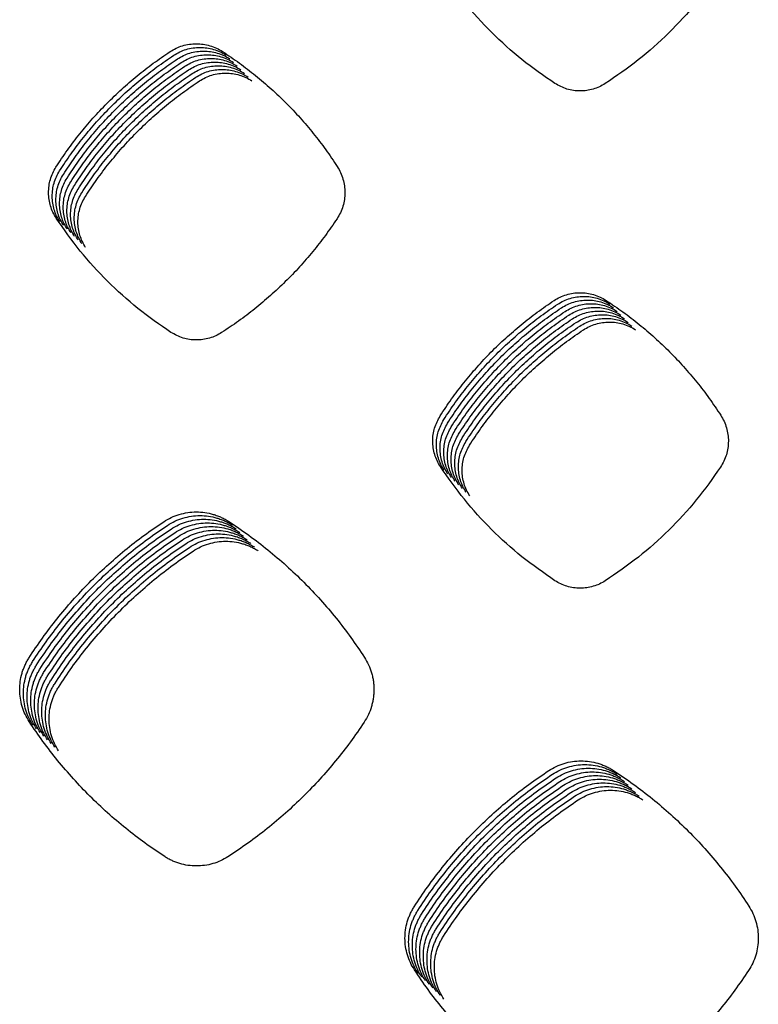
# Model space of a CAD drawing. Units: millimetres. Extents: x 14825 to 21551, y -16892 to -12508.
# Drawn here: x 15926 to 15963, y -15103 to -15053 of the extents above; entities that cross this region are included whole.
import ezdxf

# ---------------------------------------------------------------- set-up
doc = ezdxf.new("R2010")
doc.units = ezdxf.units.MM

msp = doc.modelspace()

# ---------------------------------------------------------------- linework, layer by layer
at = {"color": 6, "linetype": 'Continuous'}
for points in [[(15953.068, -15055.76), (15951.384, -15054.537), (15949.836, -15053.146), (15948.443, -15051.606), (15947.217, -15049.93)], [(15961.524, -15049.959), (15960.286, -15051.636), (15958.879, -15053.175), (15957.324, -15054.556), (15955.634, -15055.768)], [(15933.408, -15054.133), (15933.718, -15053.96), (15934.049, -15053.833), (15934.395, -15053.756), (15934.748, -15053.73), (15935.102, -15053.754), (15935.447, -15053.829), (15935.779, -15053.954), (15936.091, -15054.126)], [(15933.596, -15054.32), (15933.906, -15054.147), (15934.237, -15054.021), (15934.583, -15053.943), (15934.936, -15053.917), (15935.289, -15053.941), (15935.635, -15054.016), (15935.967, -15054.141), (15936.279, -15054.313)], [(15927.584, -15060.032), (15928.169, -15059.168), (15928.799, -15058.338), (15929.471, -15057.54), (15930.185, -15056.778), (15930.938, -15056.054), (15931.728, -15055.371), (15932.552, -15054.73), (15933.408, -15054.133)], [(15927.771, -15060.22), (15928.357, -15059.356), (15928.986, -15058.525), (15929.659, -15057.727), (15930.373, -15056.965), (15931.125, -15056.241), (15931.915, -15055.558), (15932.739, -15054.917), (15933.596, -15054.32)], [(15927.959, -15060.407), (15928.545, -15059.543), (15929.174, -15058.712), (15929.846, -15057.915), (15930.56, -15057.152), (15931.313, -15056.429), (15932.103, -15055.746), (15932.927, -15055.105), (15933.784, -15054.508)], [(15933.784, -15054.508), (15934.093, -15054.335), (15934.424, -15054.208), (15934.77, -15054.131), (15935.124, -15054.104), (15935.477, -15054.129), (15935.822, -15054.204), (15936.154, -15054.328), (15936.467, -15054.501)], [(15933.971, -15054.695), (15934.281, -15054.522), (15934.612, -15054.396), (15934.958, -15054.318), (15935.311, -15054.292), (15935.665, -15054.316), (15936.01, -15054.391), (15936.342, -15054.516), (15936.654, -15054.688)], [(15934.159, -15054.883), (15934.468, -15054.709), (15934.799, -15054.583), (15935.145, -15054.506), (15935.499, -15054.479), (15935.852, -15054.504), (15936.197, -15054.579), (15936.53, -15054.703), (15936.842, -15054.875)], [(15936.091, -15054.126), (15936.952, -15054.719), (15937.779, -15055.355), (15938.573, -15056.035), (15939.331, -15056.756), (15940.049, -15057.516), (15940.726, -15058.313), (15941.361, -15059.144), (15941.951, -15060.007)], [(15928.146, -15060.595), (15928.732, -15059.731), (15929.361, -15058.9), (15930.034, -15058.102), (15930.748, -15057.34), (15931.501, -15056.616), (15932.29, -15055.933), (15933.114, -15055.292), (15933.971, -15054.695)], [(15928.334, -15060.782), (15928.92, -15059.918), (15929.549, -15059.087), (15930.222, -15058.289), (15930.936, -15057.527), (15931.688, -15056.804), (15932.478, -15056.12), (15933.302, -15055.48), (15934.159, -15054.883)], [(15934.346, -15055.07), (15934.656, -15054.897), (15934.987, -15054.77), (15935.333, -15054.693), (15935.686, -15054.667), (15936.04, -15054.691), (15936.385, -15054.766), (15936.717, -15054.891), (15937.029, -15055.063)], [(15934.534, -15055.257), (15934.844, -15055.084), (15935.175, -15054.958), (15935.521, -15054.88), (15935.874, -15054.854), (15936.227, -15054.878), (15936.573, -15054.953), (15936.905, -15055.078), (15937.217, -15055.25)], [(15934.722, -15055.445), (15935.031, -15055.272), (15935.362, -15055.145), (15935.708, -15055.068), (15936.062, -15055.041), (15936.415, -15055.066), (15936.76, -15055.141), (15937.092, -15055.265), (15937.405, -15055.438)], [(15928.522, -15060.969), (15929.107, -15060.105), (15929.737, -15059.275), (15930.409, -15058.477), (15931.123, -15057.715), (15931.876, -15056.991), (15932.666, -15056.308), (15933.49, -15055.667), (15934.346, -15055.07)], [(15928.709, -15061.157), (15929.295, -15060.293), (15929.924, -15059.462), (15930.597, -15058.664), (15931.311, -15057.902), (15932.063, -15057.178), (15932.853, -15056.495), (15933.677, -15055.854), (15934.534, -15055.257)], [(15928.897, -15061.344), (15929.483, -15060.48), (15930.112, -15059.649), (15930.784, -15058.852), (15931.498, -15058.089), (15932.251, -15057.366), (15933.041, -15056.683), (15933.865, -15056.042), (15934.722, -15055.445)], [(15934.909, -15055.632), (15935.219, -15055.459), (15935.55, -15055.333), (15935.896, -15055.255), (15936.249, -15055.229), (15936.603, -15055.253), (15936.948, -15055.328), (15937.28, -15055.453), (15937.592, -15055.625)], [(15929.084, -15061.532), (15929.67, -15060.668), (15930.299, -15059.837), (15930.972, -15059.039), (15931.686, -15058.277), (15932.439, -15057.553), (15933.228, -15056.87), (15934.052, -15056.229), (15934.909, -15055.632)], [(15955.634, -15055.768), (15955.336, -15055.93), (15955.019, -15056.047), (15954.688, -15056.118), (15954.351, -15056.142), (15953.683, -15056.043), (15953.068, -15055.76)], [(15927.597, -15062.643), (15927.429, -15062.342), (15927.306, -15062.02), (15927.231, -15061.684), (15927.205, -15061.341), (15927.227, -15060.997), (15927.299, -15060.661), (15927.418, -15060.337), (15927.584, -15060.032)], [(15941.951, -15060.007), (15942.12, -15060.316), (15942.242, -15060.646), (15942.316, -15060.99), (15942.34, -15061.341), (15942.313, -15061.69), (15942.236, -15062.032), (15942.11, -15062.361), (15941.937, -15062.669)], [(15927.784, -15062.831), (15927.617, -15062.53), (15927.494, -15062.208), (15927.419, -15061.871), (15927.392, -15061.528), (15927.415, -15061.184), (15927.486, -15060.848), (15927.606, -15060.525), (15927.771, -15060.22)], [(15927.972, -15063.018), (15927.804, -15062.717), (15927.682, -15062.395), (15927.606, -15062.059), (15927.58, -15061.715), (15927.603, -15061.372), (15927.674, -15061.036), (15927.793, -15060.712), (15927.959, -15060.407)], [(15928.16, -15063.206), (15927.992, -15062.904), (15927.869, -15062.583), (15927.794, -15062.246), (15927.767, -15061.903), (15927.79, -15061.559), (15927.862, -15061.223), (15927.981, -15060.899), (15928.146, -15060.595)], [(15928.347, -15063.393), (15928.179, -15063.092), (15928.057, -15062.77), (15927.981, -15062.434), (15927.955, -15062.09), (15927.978, -15061.746), (15928.049, -15061.41), (15928.169, -15061.087), (15928.334, -15060.782)], [(15928.535, -15063.58), (15928.367, -15063.279), (15928.244, -15062.957), (15928.169, -15062.621), (15928.143, -15062.278), (15928.165, -15061.934), (15928.237, -15061.598), (15928.356, -15061.274), (15928.522, -15060.969)], [(15928.722, -15063.768), (15928.555, -15063.467), (15928.432, -15063.145), (15928.357, -15062.808), (15928.33, -15062.465), (15928.353, -15062.121), (15928.424, -15061.785), (15928.544, -15061.462), (15928.709, -15061.157)], [(15928.91, -15063.955), (15928.742, -15063.654), (15928.62, -15063.332), (15928.544, -15062.996), (15928.518, -15062.652), (15928.541, -15062.309), (15928.612, -15061.973), (15928.731, -15061.649), (15928.897, -15061.344)], [(15929.098, -15064.143), (15928.93, -15063.841), (15928.807, -15063.52), (15928.732, -15063.183), (15928.705, -15062.84), (15928.728, -15062.496), (15928.8, -15062.16), (15928.919, -15061.836), (15929.084, -15061.532)], [(15933.455, -15068.48), (15931.769, -15067.256), (15930.218, -15065.863), (15928.824, -15064.322), (15927.597, -15062.643)], [(15941.937, -15062.669), (15941.341, -15063.523), (15940.702, -15064.345), (15940.02, -15065.133), (15939.297, -15065.885), (15938.536, -15066.598), (15937.739, -15067.271), (15936.908, -15067.901), (15936.045, -15068.487)], [(15953.021, -15066.851), (15953.327, -15066.679), (15953.656, -15066.554), (15953.999, -15066.477), (15954.349, -15066.451), (15954.699, -15066.475), (15955.042, -15066.549), (15955.371, -15066.672), (15955.681, -15066.843)], [(15947.203, -15072.745), (15947.788, -15071.882), (15948.416, -15071.052), (15949.088, -15070.255), (15949.801, -15069.493), (15950.553, -15068.771), (15951.342, -15068.088), (15952.165, -15067.448), (15953.021, -15066.851)], [(15947.39, -15072.932), (15947.976, -15072.069), (15948.604, -15071.239), (15949.276, -15070.442), (15949.989, -15069.681), (15950.741, -15068.958), (15951.53, -15068.275), (15952.353, -15067.635), (15953.208, -15067.039)], [(15953.208, -15067.039), (15953.515, -15066.867), (15953.843, -15066.741), (15954.186, -15066.665), (15954.537, -15066.638), (15954.887, -15066.662), (15955.229, -15066.736), (15955.559, -15066.86), (15955.868, -15067.03)], [(15953.396, -15067.226), (15953.703, -15067.054), (15954.031, -15066.929), (15954.374, -15066.852), (15954.724, -15066.826), (15955.075, -15066.85), (15955.417, -15066.924), (15955.746, -15067.047), (15956.056, -15067.218)], [(15953.584, -15067.413), (15953.89, -15067.242), (15954.218, -15067.116), (15954.561, -15067.039), (15954.912, -15067.013), (15955.262, -15067.037), (15955.604, -15067.111), (15955.934, -15067.235), (15956.244, -15067.405)], [(15955.681, -15066.843), (15956.541, -15067.435), (15957.368, -15068.07), (15958.161, -15068.749), (15958.918, -15069.469), (15959.636, -15070.228), (15960.314, -15071.024), (15960.948, -15071.854), (15961.538, -15072.716)], [(15947.578, -15073.12), (15948.163, -15072.257), (15948.792, -15071.427), (15949.463, -15070.63), (15950.177, -15069.868), (15950.928, -15069.145), (15951.717, -15068.463), (15952.54, -15067.823), (15953.396, -15067.226)], [(15947.766, -15073.307), (15948.351, -15072.444), (15948.979, -15071.614), (15949.651, -15070.817), (15950.364, -15070.056), (15951.116, -15069.333), (15951.905, -15068.65), (15952.728, -15068.01), (15953.584, -15067.413)], [(15947.953, -15073.494), (15948.538, -15072.631), (15949.167, -15071.801), (15949.839, -15071.004), (15950.552, -15070.243), (15951.304, -15069.52), (15952.092, -15068.837), (15952.915, -15068.197), (15953.771, -15067.601)], [(15953.771, -15067.601), (15954.078, -15067.429), (15954.406, -15067.304), (15954.749, -15067.227), (15955.099, -15067.2), (15955.45, -15067.225), (15955.792, -15067.299), (15956.122, -15067.422), (15956.431, -15067.593)], [(15953.959, -15067.788), (15954.265, -15067.616), (15954.594, -15067.491), (15954.937, -15067.414), (15955.287, -15067.388), (15955.637, -15067.412), (15955.98, -15067.486), (15956.309, -15067.609), (15956.619, -15067.78)], [(15954.146, -15067.976), (15954.453, -15067.804), (15954.781, -15067.678), (15955.124, -15067.602), (15955.475, -15067.575), (15955.825, -15067.599), (15956.167, -15067.673), (15956.497, -15067.797), (15956.806, -15067.967)], [(15948.141, -15073.682), (15948.726, -15072.819), (15949.354, -15071.989), (15950.026, -15071.192), (15950.739, -15070.43), (15951.491, -15069.708), (15952.28, -15069.025), (15953.103, -15068.385), (15953.959, -15067.788)], [(15948.328, -15073.869), (15948.914, -15073.006), (15949.542, -15072.176), (15950.214, -15071.379), (15950.927, -15070.618), (15951.679, -15069.895), (15952.468, -15069.212), (15953.291, -15068.572), (15954.146, -15067.976)], [(15954.334, -15068.163), (15954.641, -15067.991), (15954.969, -15067.866), (15955.312, -15067.789), (15955.662, -15067.763), (15956.013, -15067.787), (15956.355, -15067.861), (15956.684, -15067.984), (15956.994, -15068.155)], [(15954.522, -15068.35), (15954.828, -15068.179), (15955.156, -15068.053), (15955.499, -15067.976), (15955.85, -15067.95), (15956.2, -15067.974), (15956.542, -15068.048), (15956.872, -15068.172), (15957.182, -15068.342)], [(15936.045, -15068.487), (15935.745, -15068.65), (15935.425, -15068.769), (15935.091, -15068.841), (15934.75, -15068.865), (15934.076, -15068.766), (15933.455, -15068.48)], [(15948.516, -15074.057), (15949.101, -15073.194), (15949.73, -15072.364), (15950.401, -15071.567), (15951.115, -15070.805), (15951.866, -15070.082), (15952.655, -15069.4), (15953.478, -15068.76), (15954.334, -15068.163)], [(15948.704, -15074.244), (15949.289, -15073.381), (15949.917, -15072.551), (15950.589, -15071.754), (15951.302, -15070.993), (15952.054, -15070.27), (15952.843, -15069.587), (15953.666, -15068.947), (15954.522, -15068.35)], [(15947.215, -15075.332), (15947.049, -15075.033), (15946.928, -15074.715), (15946.853, -15074.381), (15946.827, -15074.041), (15946.921, -15073.367), (15947.203, -15072.745)], [(15947.403, -15075.519), (15947.237, -15075.221), (15947.115, -15074.902), (15947.041, -15074.569), (15947.015, -15074.228), (15947.109, -15073.554), (15947.39, -15072.932)], [(15947.59, -15075.707), (15947.424, -15075.408), (15947.303, -15075.089), (15947.228, -15074.756), (15947.202, -15074.416), (15947.296, -15073.741), (15947.578, -15073.12)], [(15961.538, -15072.716), (15961.706, -15073.023), (15961.828, -15073.35), (15961.901, -15073.692), (15961.925, -15074.041), (15961.898, -15074.389), (15961.822, -15074.728), (15961.697, -15075.054), (15961.525, -15075.361)], [(15947.778, -15075.894), (15947.612, -15075.596), (15947.491, -15075.277), (15947.416, -15074.943), (15947.39, -15074.603), (15947.484, -15073.929), (15947.766, -15073.307)], [(15947.966, -15076.082), (15947.8, -15075.783), (15947.678, -15075.464), (15947.604, -15075.131), (15947.578, -15074.791), (15947.672, -15074.116), (15947.953, -15073.494)], [(15948.153, -15076.269), (15947.987, -15075.97), (15947.866, -15075.652), (15947.791, -15075.318), (15947.765, -15074.978), (15947.859, -15074.304), (15948.141, -15073.682)], [(15948.341, -15076.456), (15948.175, -15076.158), (15948.053, -15075.839), (15947.979, -15075.506), (15947.953, -15075.165), (15948.047, -15074.491), (15948.328, -15073.869)], [(15948.528, -15076.644), (15948.362, -15076.345), (15948.241, -15076.026), (15948.166, -15075.693), (15948.14, -15075.353), (15948.234, -15074.678), (15948.516, -15074.057)], [(15948.716, -15076.831), (15948.55, -15076.533), (15948.429, -15076.214), (15948.354, -15075.88), (15948.328, -15075.54), (15948.422, -15074.866), (15948.704, -15074.244)], [(15953.065, -15081.166), (15951.381, -15079.942), (15949.833, -15078.55), (15948.44, -15077.009), (15947.215, -15075.332)], [(15961.525, -15075.361), (15960.288, -15077.039), (15958.882, -15078.579), (15957.327, -15079.961), (15955.637, -15081.174)], [(15933.087, -15078.153), (15933.471, -15077.938), (15933.881, -15077.781), (15934.311, -15077.685), (15934.749, -15077.653), (15935.188, -15077.683), (15935.615, -15077.776), (15935.825, -15077.846), (15936.028, -15077.931), (15936.225, -15078.03), (15936.414, -15078.144)], [(15926.203, -15085.117), (15926.896, -15084.097), (15927.639, -15083.116), (15928.434, -15082.174), (15929.278, -15081.274), (15930.168, -15080.42), (15931.101, -15079.613), (15932.074, -15078.857), (15933.087, -15078.153)], [(15933.274, -15078.34), (15933.658, -15078.125), (15934.069, -15077.969), (15934.498, -15077.873), (15934.937, -15077.84), (15935.375, -15077.87), (15935.803, -15077.963), (15936.012, -15078.033), (15936.216, -15078.118), (15936.412, -15078.217), (15936.602, -15078.331)], [(15933.462, -15078.527), (15933.846, -15078.313), (15934.257, -15078.156), (15934.686, -15078.06), (15935.125, -15078.027), (15935.563, -15078.058), (15935.99, -15078.151), (15936.2, -15078.221), (15936.404, -15078.306), (15936.6, -15078.405), (15936.79, -15078.518)], [(15936.414, -15078.144), (15937.431, -15078.844), (15938.409, -15079.595), (15939.347, -15080.398), (15940.241, -15081.249), (15941.09, -15082.146), (15941.891, -15083.087), (15942.64, -15084.068), (15943.338, -15085.087)], [(15926.391, -15085.304), (15927.083, -15084.284), (15927.827, -15083.303), (15928.622, -15082.361), (15929.466, -15081.462), (15930.355, -15080.608), (15931.288, -15079.801), (15932.262, -15079.045), (15933.274, -15078.34)], [(15926.578, -15085.492), (15927.271, -15084.472), (15928.015, -15083.491), (15928.81, -15082.549), (15929.653, -15081.649), (15930.543, -15080.795), (15931.476, -15079.988), (15932.449, -15079.232), (15933.462, -15078.527)], [(15933.649, -15078.715), (15934.033, -15078.5), (15934.444, -15078.343), (15934.874, -15078.247), (15935.312, -15078.215), (15935.75, -15078.245), (15936.178, -15078.338), (15936.387, -15078.408), (15936.591, -15078.493), (15936.788, -15078.592), (15936.977, -15078.706)], [(15933.837, -15078.902), (15934.221, -15078.687), (15934.632, -15078.531), (15935.061, -15078.435), (15935.5, -15078.402), (15935.938, -15078.432), (15936.366, -15078.525), (15936.575, -15078.595), (15936.779, -15078.68), (15936.975, -15078.78), (15937.165, -15078.893)], [(15934.025, -15079.09), (15934.409, -15078.875), (15934.819, -15078.718), (15935.249, -15078.622), (15935.687, -15078.59), (15936.126, -15078.62), (15936.553, -15078.713), (15936.763, -15078.783), (15936.966, -15078.868), (15937.163, -15078.967), (15937.352, -15079.081)], [(15926.766, -15085.679), (15927.458, -15084.659), (15928.202, -15083.678), (15928.997, -15082.736), (15929.841, -15081.837), (15930.73, -15080.982), (15931.664, -15080.176), (15932.637, -15079.419), (15933.649, -15078.715)], [(15926.954, -15085.866), (15927.646, -15084.846), (15928.39, -15083.866), (15929.185, -15082.924), (15930.028, -15082.024), (15930.918, -15081.17), (15931.851, -15080.363), (15932.825, -15079.607), (15933.837, -15078.902)], [(15927.141, -15086.054), (15927.834, -15085.034), (15928.577, -15084.053), (15929.372, -15083.111), (15930.216, -15082.211), (15931.106, -15081.357), (15932.039, -15080.55), (15933.012, -15079.794), (15934.025, -15079.09)], [(15934.212, -15079.277), (15934.596, -15079.062), (15935.007, -15078.906), (15935.436, -15078.81), (15935.875, -15078.777), (15936.313, -15078.807), (15936.741, -15078.9), (15936.95, -15078.97), (15937.154, -15079.055), (15937.35, -15079.154), (15937.54, -15079.268)], [(15934.4, -15079.464), (15934.784, -15079.25), (15935.195, -15079.093), (15935.624, -15078.997), (15936.063, -15078.964), (15936.501, -15078.995), (15936.928, -15079.088), (15937.138, -15079.158), (15937.342, -15079.243), (15937.538, -15079.342), (15937.728, -15079.455)], [(15934.587, -15079.652), (15934.971, -15079.437), (15935.382, -15079.28), (15935.812, -15079.184), (15936.25, -15079.152), (15936.688, -15079.182), (15937.116, -15079.275), (15937.325, -15079.345), (15937.529, -15079.43), (15937.726, -15079.529), (15937.915, -15079.643)], [(15927.329, -15086.241), (15928.021, -15085.221), (15928.765, -15084.24), (15929.56, -15083.298), (15930.404, -15082.399), (15931.293, -15081.545), (15932.226, -15080.738), (15933.2, -15079.982), (15934.212, -15079.277)], [(15927.516, -15086.429), (15928.209, -15085.409), (15928.953, -15084.428), (15929.748, -15083.486), (15930.591, -15082.586), (15931.481, -15081.732), (15932.414, -15080.925), (15933.387, -15080.169), (15934.4, -15079.464)], [(15927.704, -15086.616), (15928.396, -15085.596), (15929.14, -15084.615), (15929.935, -15083.673), (15930.779, -15082.774), (15931.668, -15081.919), (15932.602, -15081.113), (15933.575, -15080.356), (15934.587, -15079.652)], [(15955.637, -15081.174), (15955.339, -15081.336), (15955.02, -15081.454), (15954.688, -15081.526), (15954.35, -15081.549), (15954.012, -15081.523), (15953.682, -15081.451), (15953.364, -15081.331), (15953.065, -15081.166)], [(15926.218, -15088.366), (15926.009, -15087.991), (15925.857, -15087.59), (15925.763, -15087.171), (15925.731, -15086.744), (15925.759, -15086.316), (15925.848, -15085.898), (15925.916, -15085.694), (15925.998, -15085.495), (15926.093, -15085.302), (15926.203, -15085.117)], [(15943.338, -15085.087), (15943.548, -15085.47), (15943.7, -15085.879), (15943.754, -15086.091), (15943.792, -15086.307), (15943.815, -15086.523), (15943.822, -15086.741), (15943.813, -15086.96), (15943.789, -15087.178), (15943.749, -15087.393), (15943.694, -15087.603), (15943.538, -15088.011), (15943.323, -15088.395)], [(15926.405, -15088.553), (15926.197, -15088.178), (15926.044, -15087.777), (15925.951, -15087.359), (15925.918, -15086.931), (15925.947, -15086.503), (15926.036, -15086.086), (15926.103, -15085.881), (15926.185, -15085.682), (15926.281, -15085.49), (15926.391, -15085.304)], [(15926.593, -15088.74), (15926.384, -15088.365), (15926.232, -15087.965), (15926.138, -15087.546), (15926.106, -15087.118), (15926.134, -15086.691), (15926.224, -15086.273), (15926.291, -15086.069), (15926.373, -15085.869), (15926.469, -15085.677), (15926.578, -15085.492)], [(15926.78, -15088.928), (15926.572, -15088.553), (15926.419, -15088.152), (15926.326, -15087.733), (15926.294, -15087.306), (15926.322, -15086.878), (15926.411, -15086.461), (15926.479, -15086.256), (15926.56, -15086.057), (15926.656, -15085.864), (15926.766, -15085.679)], [(15926.968, -15089.115), (15926.759, -15088.74), (15926.607, -15088.339), (15926.514, -15087.921), (15926.481, -15087.493), (15926.51, -15087.066), (15926.599, -15086.648), (15926.666, -15086.444), (15926.748, -15086.244), (15926.844, -15086.052), (15926.954, -15085.866)], [(15927.156, -15089.303), (15926.947, -15088.928), (15926.795, -15088.527), (15926.701, -15088.108), (15926.669, -15087.681), (15926.697, -15087.253), (15926.786, -15086.835), (15926.854, -15086.631), (15926.936, -15086.432), (15927.031, -15086.239), (15927.141, -15086.054)], [(15927.343, -15089.49), (15927.135, -15089.115), (15926.982, -15088.714), (15926.889, -15088.296), (15926.856, -15087.868), (15926.885, -15087.44), (15926.974, -15087.023), (15927.041, -15086.818), (15927.123, -15086.619), (15927.219, -15086.427), (15927.329, -15086.241)], [(15927.531, -15089.677), (15927.322, -15089.302), (15927.17, -15088.902), (15927.076, -15088.483), (15927.044, -15088.055), (15927.072, -15087.628), (15927.162, -15087.21), (15927.229, -15087.006), (15927.311, -15086.806), (15927.407, -15086.614), (15927.516, -15086.429)], [(15927.718, -15089.865), (15927.51, -15089.49), (15927.357, -15089.089), (15927.264, -15088.67), (15927.232, -15088.243), (15927.26, -15087.815), (15927.349, -15087.398), (15927.417, -15087.193), (15927.498, -15086.994), (15927.594, -15086.801), (15927.704, -15086.616)], [(15933.136, -15095.264), (15932.122, -15094.567), (15931.148, -15093.82), (15930.212, -15093.022), (15929.318, -15092.177), (15928.47, -15091.286), (15927.669, -15090.352), (15926.918, -15089.378), (15926.218, -15088.366)], [(15943.323, -15088.395), (15942.619, -15089.406), (15941.864, -15090.376), (15941.059, -15091.308), (15940.206, -15092.197), (15939.307, -15093.04), (15938.366, -15093.835), (15937.385, -15094.58), (15936.365, -15095.272)], [(15952.752, -15090.872), (15953.132, -15090.659), (15953.54, -15090.503), (15953.965, -15090.408), (15954.4, -15090.376), (15954.834, -15090.405), (15955.259, -15090.497), (15955.466, -15090.567), (15955.668, -15090.651), (15955.863, -15090.749), (15956.051, -15090.862)], [(15952.939, -15091.059), (15953.32, -15090.846), (15953.727, -15090.691), (15954.153, -15090.596), (15954.588, -15090.563), (15955.022, -15090.593), (15955.446, -15090.685), (15955.654, -15090.754), (15955.856, -15090.838), (15956.051, -15090.937), (15956.239, -15091.049)], [(15953.127, -15091.247), (15953.507, -15091.034), (15953.915, -15090.878), (15954.34, -15090.783), (15954.775, -15090.75), (15955.21, -15090.78), (15955.634, -15090.872), (15955.841, -15090.942), (15956.044, -15091.026), (15956.238, -15091.124), (15956.426, -15091.237)], [(15945.877, -15097.829), (15946.568, -15096.81), (15947.311, -15095.83), (15948.105, -15094.889), (15948.948, -15093.991), (15949.836, -15093.137), (15950.768, -15092.331), (15951.74, -15091.576), (15952.752, -15090.872)], [(15946.064, -15098.016), (15946.756, -15096.997), (15947.499, -15096.018), (15948.293, -15095.077), (15949.135, -15094.178), (15950.024, -15093.325), (15950.956, -15092.519), (15951.928, -15091.763), (15952.939, -15091.059)], [(15946.252, -15098.204), (15946.944, -15097.185), (15947.686, -15096.205), (15948.48, -15095.264), (15949.323, -15094.365), (15950.211, -15093.512), (15951.143, -15092.706), (15952.116, -15091.951), (15953.127, -15091.247)], [(15953.314, -15091.434), (15953.695, -15091.221), (15954.102, -15091.066), (15954.528, -15090.97), (15954.963, -15090.938), (15955.397, -15090.968), (15955.821, -15091.06), (15956.029, -15091.129), (15956.231, -15091.213), (15956.426, -15091.311), (15956.614, -15091.424)], [(15953.502, -15091.621), (15953.883, -15091.408), (15954.29, -15091.253), (15954.716, -15091.158), (15955.15, -15091.125), (15955.585, -15091.155), (15956.009, -15091.247), (15956.217, -15091.316), (15956.419, -15091.4), (15956.614, -15091.499), (15956.802, -15091.611)], [(15956.051, -15090.862), (15957.068, -15091.561), (15958.044, -15092.311), (15958.982, -15093.112), (15959.876, -15093.962), (15960.725, -15094.858), (15961.525, -15095.798), (15962.274, -15096.777), (15962.972, -15097.795)], [(15946.44, -15098.391), (15947.131, -15097.372), (15947.874, -15096.393), (15948.668, -15095.452), (15949.511, -15094.553), (15950.399, -15093.7), (15951.331, -15092.894), (15952.303, -15092.138), (15953.314, -15091.434)], [(15946.627, -15098.578), (15947.319, -15097.56), (15948.062, -15096.58), (15948.856, -15095.639), (15949.698, -15094.74), (15950.587, -15093.887), (15951.519, -15093.081), (15952.491, -15092.326), (15953.502, -15091.621)], [(15953.69, -15091.809), (15954.07, -15091.596), (15954.478, -15091.44), (15954.903, -15091.345), (15955.338, -15091.313), (15955.772, -15091.342), (15956.197, -15091.434), (15956.404, -15091.504), (15956.606, -15091.588), (15956.801, -15091.686), (15956.989, -15091.799)], [(15953.877, -15091.996), (15954.258, -15091.783), (15954.665, -15091.628), (15955.091, -15091.533), (15955.526, -15091.5), (15955.96, -15091.53), (15956.384, -15091.622), (15956.592, -15091.691), (15956.794, -15091.775), (15956.989, -15091.874), (15957.177, -15091.986)], [(15954.065, -15092.184), (15954.445, -15091.971), (15954.853, -15091.815), (15955.278, -15091.72), (15955.713, -15091.687), (15956.148, -15091.717), (15956.572, -15091.809), (15956.779, -15091.879), (15956.982, -15091.963), (15957.176, -15092.061), (15957.364, -15092.174)], [(15946.815, -15098.766), (15947.506, -15097.747), (15948.249, -15096.767), (15949.043, -15095.826), (15949.886, -15094.928), (15950.774, -15094.074), (15951.706, -15093.268), (15952.678, -15092.513), (15953.69, -15091.809)], [(15947.002, -15098.953), (15947.694, -15097.934), (15948.437, -15096.955), (15949.231, -15096.014), (15950.073, -15095.115), (15950.962, -15094.262), (15951.894, -15093.456), (15952.866, -15092.7), (15953.877, -15091.996)], [(15947.19, -15099.141), (15947.882, -15098.122), (15948.624, -15097.142), (15949.418, -15096.201), (15950.261, -15095.302), (15951.149, -15094.449), (15952.081, -15093.643), (15953.054, -15092.888), (15954.065, -15092.184)], [(15954.252, -15092.371), (15954.633, -15092.158), (15955.04, -15092.003), (15955.466, -15091.907), (15955.901, -15091.875), (15956.335, -15091.905), (15956.759, -15091.997), (15956.967, -15092.066), (15957.169, -15092.15), (15957.364, -15092.248), (15957.552, -15092.361)], [(15947.378, -15099.328), (15948.069, -15098.309), (15948.812, -15097.33), (15949.606, -15096.389), (15950.449, -15095.49), (15951.337, -15094.637), (15952.269, -15093.831), (15953.241, -15093.075), (15954.252, -15092.371)], [(15936.365, -15095.272), (15935.991, -15095.477), (15935.592, -15095.625), (15935.175, -15095.715), (15934.75, -15095.744), (15934.325, -15095.713), (15933.911, -15095.621), (15933.708, -15095.553), (15933.51, -15095.471), (15933.32, -15095.374), (15933.136, -15095.264)], [(15962.972, -15097.795), (15963.181, -15098.176), (15963.333, -15098.584), (15963.424, -15099.009), (15963.453, -15099.442), (15963.42, -15099.874), (15963.326, -15100.296), (15963.171, -15100.702), (15962.958, -15101.082)], [(15945.89, -15101.048), (15945.684, -15100.677), (15945.533, -15100.28), (15945.44, -15099.865), (15945.408, -15099.441), (15945.437, -15099.017), (15945.525, -15098.603), (15945.592, -15098.401), (15945.673, -15098.203), (15945.768, -15098.013), (15945.877, -15097.829)], [(15946.078, -15101.236), (15945.871, -15100.864), (15945.721, -15100.467), (15945.628, -15100.052), (15945.596, -15099.628), (15945.624, -15099.205), (15945.713, -15098.791), (15945.779, -15098.588), (15945.861, -15098.391), (15945.956, -15098.2), (15946.064, -15098.016)], [(15946.265, -15101.423), (15946.059, -15101.052), (15945.908, -15100.654), (15945.816, -15100.239), (15945.784, -15099.816), (15945.812, -15099.392), (15945.9, -15098.978), (15945.967, -15098.776), (15946.048, -15098.578), (15946.143, -15098.387), (15946.252, -15098.204)], [(15946.453, -15101.611), (15946.246, -15101.239), (15946.096, -15100.842), (15946.003, -15100.427), (15945.971, -15100.003), (15945.999, -15099.58), (15946.088, -15099.166), (15946.155, -15098.963), (15946.236, -15098.766), (15946.331, -15098.575), (15946.44, -15098.391)], [(15946.641, -15101.798), (15946.434, -15101.426), (15946.283, -15101.029), (15946.191, -15100.614), (15946.159, -15100.191), (15946.187, -15099.767), (15946.275, -15099.353), (15946.342, -15099.151), (15946.423, -15098.953), (15946.518, -15098.762), (15946.627, -15098.578)], [(15946.828, -15101.985), (15946.622, -15101.614), (15946.471, -15101.217), (15946.378, -15100.802), (15946.346, -15100.378), (15946.375, -15099.954), (15946.463, -15099.54), (15946.53, -15099.338), (15946.611, -15099.14), (15946.706, -15098.95), (15946.815, -15098.766)], [(15947.016, -15102.173), (15946.809, -15101.801), (15946.659, -15101.404), (15946.566, -15100.989), (15946.534, -15100.565), (15946.562, -15100.142), (15946.651, -15099.728), (15946.717, -15099.525), (15946.799, -15099.328), (15946.894, -15099.137), (15947.002, -15098.953)], [(15947.203, -15102.36), (15946.997, -15101.989), (15946.846, -15101.591), (15946.754, -15101.176), (15946.722, -15100.753), (15946.75, -15100.329), (15946.838, -15099.915), (15946.905, -15099.713), (15946.986, -15099.515), (15947.081, -15099.324), (15947.19, -15099.141)], [(15947.391, -15102.548), (15947.184, -15102.176), (15947.034, -15101.779), (15946.941, -15101.364), (15946.909, -15100.94), (15946.937, -15100.517), (15947.026, -15100.103), (15947.093, -15099.9), (15947.174, -15099.703), (15947.269, -15099.512), (15947.378, -15099.328)], [(15952.798, -15107.943), (15951.786, -15107.247), (15950.813, -15106.5), (15949.878, -15105.703), (15948.986, -15104.857), (15948.139, -15103.967), (15947.339, -15103.033), (15946.589, -15102.06), (15945.89, -15101.048)], [(15962.958, -15101.082), (15962.254, -15102.092), (15961.5, -15103.062), (15960.695, -15103.992), (15959.843, -15104.881), (15958.945, -15105.723), (15958.004, -15106.517), (15957.024, -15107.261), (15956.005, -15107.953)]]:
    msp.add_spline(points, degree=3, dxfattribs=at)

doc.saveas('drawing.dxf')
